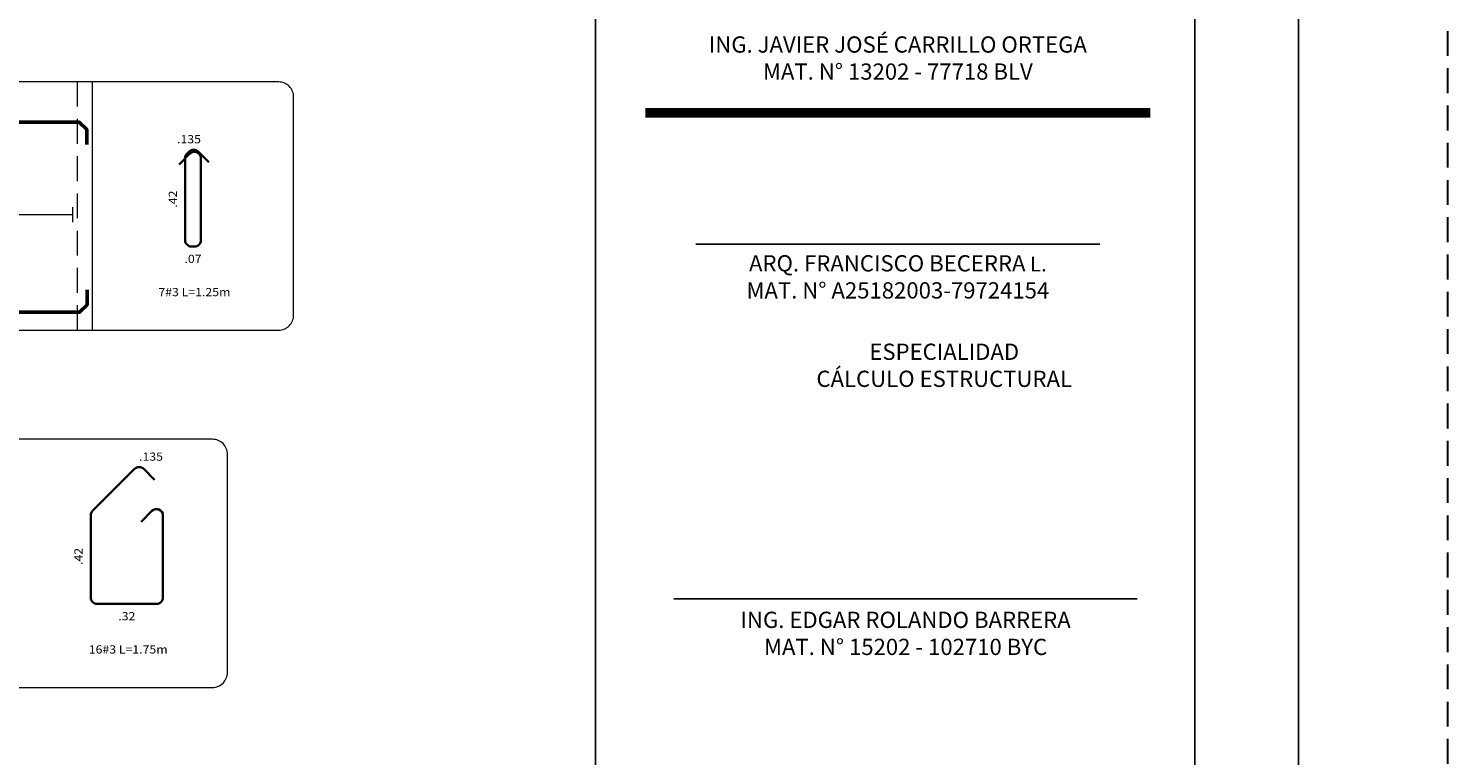
# Model space of a CAD drawing. Units: metres. Extents: x -2579 to -2504, y 1368 to 1789.
# Drawn here: x -2518 to -2504, y 1536 to 1544 of the extents above; entities that cross this region are included whole.
import ezdxf
from ezdxf.enums import TextEntityAlignment as Align

# ---------------------------------------------------------------- set-up
doc = ezdxf.new("R2010")
doc.units = ezdxf.units.M
doc.header["$MEASUREMENT"] = 0
doc.linetypes.add('HIDDEN', pattern=[0.375, 0.25, -0.125])
doc.layers.get('0').update_dxf_attribs({"color": 3, "lineweight": 30, "plot": 0})
doc.layers.add('AR_ROTULO', color=7, linetype='Continuous')
for name, color, linetype, lineweight in [('ARM', 5, 'Continuous', 50), ('CAJONES', 14, 'Continuous', 13), ('COT', 2, 'Continuous', 5), ('HIERRO', 9, 'Continuous', 35), ('TEX1', 15, 'Continuous', 9)]:
    doc.layers.add(name, color=color, linetype=linetype, lineweight=lineweight)
doc.styles.add('ARIAL', font='arial.ttf')
doc.styles.add('ROMANS', font='ROMANS.shx', dxfattribs={"width": 1.1})

msp = doc.modelspace()

# ---------------------------------------------------------------- linework, layer by layer
at = {"linetype": 'HIDDEN'}
msp.add_lwpolyline([(-2579.1525, 1570.7239), (-2504.1553, 1570.7239), (-2504.1553, 1521.9739), (-2579.1525, 1521.9739)], close=True, dxfattribs=at)
at = {"layer": 'AR_ROTULO'}
msp.add_line((-2511.7222, 1541.5794), (-2507.6571, 1541.5794), dxfattribs=at)
at = {"layer": 'AR_ROTULO', "color": 0}
msp.add_line((-2511.944, 1538.0078), (-2507.2791, 1538.0078), dxfattribs=at)
at = {"layer": 'AR_ROTULO'}
for points in [[(-2577.6525, 1569.2239), (-2505.6553, 1569.2239), (-2505.6553, 1523.4739), (-2577.6525, 1523.4739)], [(-2576.6068, 1568.1782), (-2506.7011, 1568.1782), (-2506.7011, 1524.5196), (-2576.6068, 1524.5196)]]:
    msp.add_lwpolyline(points, close=True, dxfattribs=at)
at = {"layer": 'AR_ROTULO', "linetype": 'Continuous'}
msp.add_lwpolyline([(-2512.734, 1524.5196), (-2576.6068, 1524.5196), (-2576.6068, 1568.1782), (-2512.734, 1568.1782)], close=True, dxfattribs=at)
at = {"layer": 'AR_ROTULO'}
msp.add_lwpolyline([(-2505.6553, 1549.2239), (-2505.6553, 1523.4739), (-2577.6525, 1523.4739), (-2577.6525, 1549.2239)], dxfattribs=at)
at = {"layer": 'AR_ROTULO', "const_width": 0.098, "flags": 128}
msp.add_lwpolyline([(-2512.2303, 1542.8995), (-2507.1489, 1542.8995)], dxfattribs=at)
at = {"layer": 'ARM'}
for points in [[(-2519.5548, 1542.5812), (-2519.5548, 1542.7312), (-2519.4798, 1542.8062), (-2517.9298, 1542.8062), (-2517.8548, 1542.7312), (-2517.8548, 1542.5812)], [(-2519.5523, 1541.1187), (-2519.5523, 1540.9687), (-2519.4773, 1540.8937), (-2517.9273, 1540.8937), (-2517.8523, 1540.9687), (-2517.8523, 1541.1187)]]:
    msp.add_lwpolyline(points, dxfattribs=at)
at = {"layer": 'CAJONES', "linetype": 'HIDDEN'}
msp.add_line((-2517.9473, 1540.7137), (-2517.9473, 1543.2112), dxfattribs=at)
at = {"layer": 'CAJONES'}
msp.add_line((-2517.7973, 1540.7137), (-2517.7973, 1543.2112), dxfattribs=at)
for points in [[(-2521.4498, 1540.7137), (-2515.9223, 1540.7137, 0.4142136), (-2515.7723, 1540.8637), (-2515.7723, 1543.0612, 0.4142136), (-2515.9223, 1543.2112), (-2521.4498, 1543.2112, 0.4142136), (-2521.5998, 1543.0612), (-2521.5998, 1540.8637, 0.4142136)], [(-2522.6163, 1537.1174), (-2516.5888, 1537.1174, 0.4142136), (-2516.4388, 1537.2674), (-2516.4388, 1539.4648, 0.4142136), (-2516.5888, 1539.6149), (-2522.6163, 1539.6149, 0.4142136), (-2522.7663, 1539.4648), (-2522.7663, 1537.2674, 0.4142136)]]:
    msp.add_lwpolyline(points, format="xyb", close=True, dxfattribs=at)
at = {"layer": 'COT'}
for p, q in [((-2519.3973, 1541.8762), (-2517.9973, 1541.8762)), ((-2517.9973, 1541.9512), (-2517.9973, 1541.8012))]:
    msp.add_line(p, q, dxfattribs=at)
at = {"layer": 'HIERRO'}
for points in [[(-2516.9243, 1542.3817), (-2516.8159, 1542.4902, -0.6681786), (-2516.7053, 1542.4444), (-2516.7053, 1541.6194, -0.4142136), (-2516.7701, 1541.5546), (-2516.7996, 1541.5546, -0.4142136), (-2516.8644, 1541.6194), (-2516.8644, 1542.4444, -0.1989124), (-2516.8454, 1542.4902), (-2516.8245, 1542.5111, -0.4142136), (-2516.7329, 1542.5111), (-2516.6244, 1542.4026)], [(-2517.3067, 1538.7854), (-2517.1982, 1538.8938, -0.6681786), (-2517.0876, 1538.848), (-2517.0876, 1538.023, -0.4142136), (-2517.1524, 1537.9583), (-2517.7501, 1537.9583, -0.4142136), (-2517.8149, 1538.023), (-2517.8149, 1538.848, -0.1989124), (-2517.7959, 1538.8938), (-2517.3733, 1539.3165, -0.4142136), (-2517.2817, 1539.3165), (-2517.1732, 1539.208)]]:
    msp.add_lwpolyline(points, format="xyb", dxfattribs=at)

# ---------------------------------------------------------------- texts
at = {"layer": 'AR_ROTULO', "color": 0, "char_height": 0.163393, "attachment_point": 2, "style": 'ARIAL'}
for s, insert, width in [('{\\C256;ING. JAVIER JOSÉ CARRILLO ORTEGA \\PMAT. N° 13202 - 77718 BLV}', (-2509.6896, 1543.6696), 4.902053), ('ARQ. FRANCISCO BECERRA{\\fCalibri|b0|i0|c0|p34;\\H0.91667x;\\C7; L.\\P}MAT. N° A25182003-79724154', (-2509.6896, 1541.4674), 4.902053), ('ESPECIALIDAD\\PCÁLCULO ESTRUCTURAL', (-2509.2227, 1540.5774), 5.625307), ('ING. {\\C7;EDGAR ROLANDO BARRERA \\P}MAT. N° {\\C7;15202 - 102710 BYC}', (-2509.6116, 1537.8793), 4.902053)]:
    msp.add_mtext(s, dxfattribs=dict(at, insert=insert, width=width))
at = {"layer": 'TEX1', "style": 'ROMANS', "width": 1.1}
for p in [(-2516.7053, 1542.5936), (-2517.0876, 1539.399)]:
    msp.add_text('.135', height=0.0825, dxfattribs=at).set_placement(p, align=Align.RIGHT)
for p in [(-2516.9469, 1542.0319), (-2517.8974, 1538.4355)]:
    msp.add_text('.42', height=0.0825, rotation=90, dxfattribs=at).set_placement(p, align=Align.CENTER)
for s, p in [('.07', (-2516.7848, 1541.3897)), (' 7#3 L=1.25m', (-2516.7848, 1541.055)), ('.32', (-2517.4513, 1537.7933)), (' 16#3 L=1.75m', (-2517.4513, 1537.4586))]:
    msp.add_text(s, height=0.0825, dxfattribs=at).set_placement(p, align=Align.CENTER)

doc.saveas('drawing.dxf')
